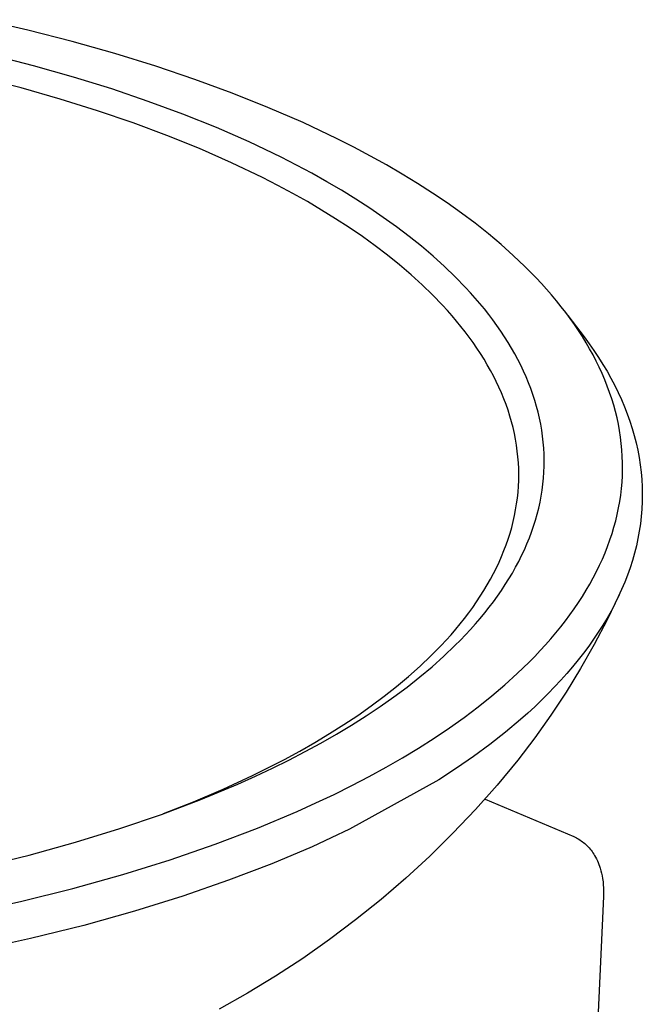
# Model space of a CAD drawing. Units: millimetres. Extents: x -146 to 136, y -134 to 96.
# Drawn here: x -63 to -38, y -105 to -64 of the extents above; entities that cross this region are included whole.
import ezdxf

# ---------------------------------------------------------------- set-up
doc = ezdxf.new("R2010")
doc.units = ezdxf.units.MM
doc.header["$MEASUREMENT"] = 0
doc.layers.add('Default', color=7, linetype='Continuous', true_color=0x000000)

msp = doc.modelspace()

# ---------------------------------------------------------------- linework, layer by layer
at = {"layer": 'Default', "color": 7, "true_color": 0xffffff}
for p, q in [((-63.029, -64.294), (-64.941, -63.855)), ((-61.185, -64.764), (-63.029, -64.294)), ((-59.414, -65.261), (-61.185, -64.764)), ((-62.785, -65.77), (-64.509, -65.328)), ((-57.718, -65.785), (-59.414, -65.261)), ((-61.129, -66.238), (-62.785, -65.77)), ((-56.098, -66.331), (-57.718, -65.785)), ((-63.309, -66.689), (-64.994, -66.255)), ((-59.544, -66.73), (-61.129, -66.238)), ((-54.557, -66.897), (-56.098, -66.331)), ((-61.691, -67.148), (-63.309, -66.689)), ((-58.031, -67.243), (-59.544, -66.73)), ((-53.069, -67.492), (-54.557, -66.897)), ((-60.142, -67.631), (-61.691, -67.148)), ((-56.593, -67.775), (-58.031, -67.243)), ((-58.664, -68.135), (-60.142, -67.631)), ((-55.205, -68.334), (-56.593, -67.775)), ((-51.612, -68.126), (-53.069, -67.492)), ((-57.259, -68.657), (-58.664, -68.135)), ((-50.193, -68.799), (-51.612, -68.126)), ((-53.846, -68.929), (-55.205, -68.334)), ((-55.903, -69.205), (-57.259, -68.657)), ((-52.524, -69.561), (-53.846, -68.929)), ((-49.5, -69.15), (-50.193, -68.799)), ((-54.577, -69.789), (-55.903, -69.205)), ((-48.819, -69.511), (-49.5, -69.15)), ((-53.286, -70.409), (-54.577, -69.789)), ((-51.879, -69.89), (-52.524, -69.561)), ((-48.151, -69.882), (-48.819, -69.511)), ((-51.245, -70.229), (-51.879, -69.89)), ((-50.624, -70.577), (-51.245, -70.229)), ((-47.497, -70.262), (-48.151, -69.882)), ((-46.859, -70.652), (-47.497, -70.262)), ((-52.656, -70.732), (-53.286, -70.409)), ((-50.016, -70.933), (-50.624, -70.577)), ((-46.236, -71.051), (-46.859, -70.652)), ((-52.038, -71.064), (-52.656, -70.732)), ((-51.432, -71.405), (-52.038, -71.064)), ((-49.423, -71.299), (-50.016, -70.933)), ((-45.631, -71.459), (-46.236, -71.051)), ((-50.839, -71.755), (-51.432, -71.405)), ((-48.844, -71.673), (-49.423, -71.299)), ((-45.043, -71.877), (-45.631, -71.459)), ((-50.26, -72.113), (-50.839, -71.755)), ((-48.282, -72.056), (-48.844, -71.673)), ((-44.474, -72.303), (-45.043, -71.877)), ((-49.696, -72.48), (-50.26, -72.113)), ((-47.737, -72.447), (-48.282, -72.056)), ((-43.925, -72.739), (-44.474, -72.303)), ((-49.148, -72.856), (-49.696, -72.48)), ((-47.209, -72.847), (-47.737, -72.447)), ((-48.616, -73.239), (-49.148, -72.856)), ((-46.7, -73.255), (-47.209, -72.847)), ((-43.397, -73.182), (-43.925, -72.739)), ((-48.102, -73.631), (-48.616, -73.239)), ((-46.211, -73.67), (-46.7, -73.255)), ((-42.89, -73.634), (-43.397, -73.182)), ((-47.606, -74.031), (-48.102, -73.631)), ((-45.743, -74.094), (-46.211, -73.67)), ((-42.406, -74.094), (-42.89, -73.634)), ((-47.129, -74.438), (-47.606, -74.031)), ((-45.295, -74.524), (-45.743, -74.094)), ((-41.946, -74.562), (-42.406, -74.094)), ((-46.673, -74.853), (-47.129, -74.438)), ((-44.87, -74.962), (-45.295, -74.524)), ((-41.725, -74.799), (-41.946, -74.562)), ((-46.237, -75.275), (-46.673, -74.853)), ((-44.666, -75.183), (-44.87, -74.962)), ((-41.51, -75.037), (-41.725, -74.799)), ((-41.301, -75.278), (-41.51, -75.037)), ((-45.823, -75.704), (-46.237, -75.275)), ((-44.468, -75.406), (-44.666, -75.183)), ((-44.275, -75.631), (-44.468, -75.406)), ((-41.099, -75.519), (-41.301, -75.278)), ((-40.903, -75.763), (-41.099, -75.519)), ((-45.625, -75.921), (-45.823, -75.704)), ((-45.432, -76.139), (-45.625, -75.921)), ((-44.089, -75.857), (-44.275, -75.631)), ((-43.909, -76.085), (-44.089, -75.857)), ((-40.714, -76.008), (-40.903, -75.763)), ((-45.245, -76.36), (-45.432, -76.139)), ((-45.063, -76.581), (-45.245, -76.36)), ((-43.735, -76.314), (-43.909, -76.085)), ((-43.567, -76.545), (-43.735, -76.314)), ((-40.531, -76.255), (-40.714, -76.008)), ((-40.621, -76.131), (-39.952, -77.017)), ((-40.355, -76.503), (-40.531, -76.255)), ((-44.888, -76.805), (-45.063, -76.581)), ((-44.719, -77.029), (-44.888, -76.805)), ((-43.406, -76.777), (-43.567, -76.545)), ((-43.251, -77.011), (-43.406, -76.777)), ((-40.187, -76.753), (-40.355, -76.503)), ((-40.025, -77.004), (-40.187, -76.753)), ((-44.556, -77.255), (-44.719, -77.029)), ((-43.102, -77.246), (-43.251, -77.011)), ((-39.87, -77.257), (-40.025, -77.004)), ((-39.952, -77.017), (-39.744, -77.299)), ((-44.399, -77.483), (-44.556, -77.255)), ((-44.249, -77.711), (-44.399, -77.483)), ((-42.96, -77.482), (-43.102, -77.246)), ((-42.825, -77.719), (-42.96, -77.482)), ((-39.722, -77.511), (-39.87, -77.257)), ((-39.744, -77.299), (-39.545, -77.582)), ((-39.582, -77.766), (-39.722, -77.511)), ((-39.545, -77.582), (-39.355, -77.868)), ((-44.105, -77.942), (-44.249, -77.711)), ((-43.967, -78.173), (-44.105, -77.942)), ((-42.697, -77.958), (-42.825, -77.719)), ((-42.576, -78.197), (-42.697, -77.958)), ((-39.448, -78.023), (-39.582, -77.766)), ((-39.322, -78.28), (-39.448, -78.023)), ((-39.355, -77.868), (-39.173, -78.156)), ((-43.836, -78.405), (-43.967, -78.173)), ((-43.712, -78.639), (-43.836, -78.405)), ((-42.461, -78.438), (-42.576, -78.197)), ((-42.353, -78.679), (-42.461, -78.438)), ((-39.204, -78.539), (-39.322, -78.28)), ((-39.173, -78.156), (-39.001, -78.445)), ((-39.001, -78.445), (-38.838, -78.736)), ((-43.594, -78.873), (-43.712, -78.639)), ((-42.253, -78.922), (-42.353, -78.679)), ((-39.093, -78.799), (-39.204, -78.539)), ((-38.99, -79.059), (-39.093, -78.799)), ((-38.838, -78.736), (-38.683, -79.028)), ((-43.483, -79.109), (-43.594, -78.873)), ((-43.379, -79.345), (-43.483, -79.109)), ((-42.159, -79.165), (-42.253, -78.922)), ((-42.073, -79.409), (-42.159, -79.165)), ((-38.894, -79.321), (-38.99, -79.059)), ((-38.683, -79.028), (-38.539, -79.322)), ((-43.281, -79.583), (-43.379, -79.345)), ((-43.191, -79.821), (-43.281, -79.583)), ((-41.994, -79.654), (-42.073, -79.409)), ((-41.922, -79.9), (-41.994, -79.654)), ((-38.806, -79.584), (-38.894, -79.321)), ((-38.726, -79.847), (-38.806, -79.584)), ((-38.539, -79.322), (-38.403, -79.618)), ((-38.403, -79.618), (-38.277, -79.914)), ((-43.108, -80.06), (-43.191, -79.821)), ((-43.031, -80.3), (-43.108, -80.06)), ((-41.857, -80.146), (-41.922, -79.9)), ((-38.653, -80.111), (-38.726, -79.847)), ((-38.277, -79.914), (-38.161, -80.212)), ((-42.962, -80.541), (-43.031, -80.3)), ((-41.8, -80.393), (-41.857, -80.146)), ((-41.75, -80.641), (-41.8, -80.393)), ((-38.588, -80.376), (-38.653, -80.111)), ((-38.531, -80.641), (-38.588, -80.376)), ((-38.161, -80.212), (-38.055, -80.512)), ((-42.9, -80.782), (-42.962, -80.541)), ((-42.845, -81.024), (-42.9, -80.782)), ((-41.707, -80.889), (-41.75, -80.641)), ((-41.672, -81.137), (-41.707, -80.889)), ((-38.483, -80.907), (-38.531, -80.641)), ((-38.055, -80.512), (-37.958, -80.812)), ((-37.958, -80.812), (-37.871, -81.113)), ((-42.797, -81.266), (-42.845, -81.024)), ((-42.756, -81.509), (-42.797, -81.266)), ((-41.644, -81.386), (-41.672, -81.137)), ((-38.442, -81.173), (-38.483, -80.907)), ((-38.409, -81.44), (-38.442, -81.173)), ((-37.871, -81.113), (-37.794, -81.415)), ((-42.723, -81.752), (-42.756, -81.509)), ((-41.624, -81.635), (-41.644, -81.386)), ((-41.612, -81.884), (-41.624, -81.635)), ((-38.384, -81.707), (-38.409, -81.44)), ((-38.367, -81.974), (-38.384, -81.707)), ((-37.794, -81.415), (-37.727, -81.718)), ((-42.697, -81.995), (-42.723, -81.752)), ((-42.678, -82.239), (-42.697, -81.995)), ((-41.606, -82.133), (-41.612, -81.884)), ((-38.358, -82.242), (-38.367, -81.974)), ((-37.727, -81.718), (-37.67, -82.022)), ((-37.67, -82.022), (-37.624, -82.326)), ((-42.667, -82.483), (-42.678, -82.239)), ((-42.663, -82.727), (-42.667, -82.483)), ((-41.618, -82.632), (-41.609, -82.383)), ((-41.609, -82.383), (-41.606, -82.133)), ((-38.364, -82.777), (-38.357, -82.509)), ((-38.357, -82.509), (-38.358, -82.242)), ((-37.624, -82.326), (-37.587, -82.631)), ((-42.666, -82.971), (-42.663, -82.727)), ((-41.661, -83.131), (-41.636, -82.882)), ((-41.636, -82.882), (-41.618, -82.632)), ((-38.38, -83.045), (-38.364, -82.777)), ((-37.587, -82.631), (-37.561, -82.936)), ((-37.561, -82.936), (-37.545, -83.241)), ((-42.694, -83.46), (-42.676, -83.215)), ((-42.676, -83.215), (-42.666, -82.971)), ((-41.693, -83.38), (-41.661, -83.131)), ((-38.435, -83.58), (-38.403, -83.312)), ((-38.403, -83.312), (-38.38, -83.045)), ((-37.545, -83.241), (-37.539, -83.547)), ((-42.752, -83.947), (-42.72, -83.704)), ((-42.72, -83.704), (-42.694, -83.46)), ((-41.781, -83.878), (-41.733, -83.629)), ((-41.733, -83.629), (-41.693, -83.38)), ((-38.474, -83.847), (-38.435, -83.58)), ((-37.539, -83.547), (-37.543, -83.853)), ((-42.792, -84.191), (-42.752, -83.947)), ((-41.898, -84.374), (-41.836, -84.127)), ((-41.836, -84.127), (-41.781, -83.878)), ((-38.578, -84.381), (-38.522, -84.114)), ((-38.522, -84.114), (-38.474, -83.847)), ((-37.558, -84.159), (-37.583, -84.465)), ((-37.543, -83.853), (-37.558, -84.159)), ((-42.895, -84.677), (-42.84, -84.434)), ((-42.84, -84.434), (-42.792, -84.191)), ((-41.968, -84.622), (-41.898, -84.374)), ((-38.641, -84.648), (-38.578, -84.381)), ((-37.583, -84.465), (-37.618, -84.77)), ((-43.026, -85.162), (-42.957, -84.92)), ((-42.957, -84.92), (-42.895, -84.677)), ((-42.131, -85.115), (-42.046, -84.869)), ((-42.046, -84.869), (-41.968, -84.622)), ((-38.793, -85.179), (-38.713, -84.914)), ((-38.713, -84.914), (-38.641, -84.648)), ((-37.618, -84.77), (-37.664, -85.076)), ((-43.102, -85.404), (-43.026, -85.162)), ((-42.322, -85.606), (-42.223, -85.361)), ((-42.223, -85.361), (-42.131, -85.115)), ((-38.881, -85.444), (-38.793, -85.179)), ((-37.719, -85.381), (-37.786, -85.686)), ((-37.664, -85.076), (-37.719, -85.381)), ((-43.277, -85.885), (-43.186, -85.645)), ((-43.186, -85.645), (-43.102, -85.404)), ((-42.429, -85.85), (-42.322, -85.606)), ((-39.08, -85.971), (-38.977, -85.708)), ((-38.977, -85.708), (-38.881, -85.444)), ((-37.786, -85.686), (-37.862, -85.99)), ((-43.481, -86.364), (-43.375, -86.125)), ((-43.375, -86.125), (-43.277, -85.885)), ((-42.665, -86.336), (-42.543, -86.094)), ((-42.543, -86.094), (-42.429, -85.85)), ((-39.192, -86.234), (-39.08, -85.971)), ((-37.862, -85.99), (-37.948, -86.293)), ((-43.712, -86.839), (-43.593, -86.602)), ((-43.593, -86.602), (-43.481, -86.364)), ((-42.929, -86.818), (-42.793, -86.578)), ((-42.793, -86.578), (-42.665, -86.336)), ((-39.438, -86.756), (-39.311, -86.495)), ((-39.311, -86.495), (-39.192, -86.234)), ((-38.045, -86.596), (-38.152, -86.898)), ((-37.948, -86.293), (-38.045, -86.596)), ((-43.839, -87.075), (-43.712, -86.839)), ((-43.072, -87.058), (-42.929, -86.818)), ((-39.716, -87.275), (-39.573, -87.016)), ((-39.573, -87.016), (-39.438, -86.756)), ((-38.152, -86.898), (-38.269, -87.199)), ((-44.112, -87.545), (-43.972, -87.31)), ((-43.972, -87.31), (-43.839, -87.075)), ((-43.378, -87.534), (-43.221, -87.296)), ((-43.221, -87.296), (-43.072, -87.058)), ((-39.866, -87.532), (-39.716, -87.275)), ((-38.269, -87.199), (-38.396, -87.499)), ((-44.413, -88.01), (-44.259, -87.778)), ((-44.259, -87.778), (-44.112, -87.545)), ((-43.711, -88.004), (-43.541, -87.77)), ((-43.541, -87.77), (-43.378, -87.534)), ((-40.189, -88.044), (-40.024, -87.789)), ((-40.024, -87.789), (-39.866, -87.532)), ((-38.497, -87.723), (-38.997, -88.76)), ((-38.533, -87.798), (-38.679, -88.096)), ((-38.396, -87.499), (-38.533, -87.798)), ((-44.74, -88.47), (-44.573, -88.24)), ((-44.573, -88.24), (-44.413, -88.01)), ((-44.072, -88.47), (-43.888, -88.238)), ((-43.888, -88.238), (-43.711, -88.004)), ((-40.361, -88.298), (-40.189, -88.044)), ((-38.679, -88.096), (-38.836, -88.392)), ((-44.914, -88.698), (-44.74, -88.47)), ((-44.262, -88.7), (-44.072, -88.47)), ((-40.728, -88.802), (-40.541, -88.551)), ((-40.541, -88.551), (-40.361, -88.298)), ((-38.836, -88.392), (-39.002, -88.687)), ((-45.28, -89.15), (-45.094, -88.925)), ((-45.094, -88.925), (-44.914, -88.698)), ((-44.662, -89.157), (-44.459, -88.929)), ((-44.459, -88.929), (-44.262, -88.7)), ((-41.124, -89.3), (-40.923, -89.052)), ((-40.923, -89.052), (-40.728, -88.802)), ((-38.997, -88.76), (-39.531, -89.779)), ((-39.178, -88.981), (-39.364, -89.273)), ((-39.002, -88.687), (-39.178, -88.981)), ((-45.672, -89.596), (-45.473, -89.374)), ((-45.473, -89.374), (-45.28, -89.15)), ((-45.086, -89.607), (-44.871, -89.383)), ((-44.871, -89.383), (-44.662, -89.157)), ((-41.332, -89.547), (-41.124, -89.3)), ((-39.364, -89.273), (-39.558, -89.563)), ((-46.088, -90.036), (-45.877, -89.817)), ((-45.877, -89.817), (-45.672, -89.596)), ((-45.769, -90.269), (-45.308, -89.829)), ((-45.308, -89.829), (-45.086, -89.607)), ((-41.77, -90.035), (-41.548, -89.792)), ((-41.548, -89.792), (-41.332, -89.547)), ((-39.531, -89.779), (-40.1, -90.779)), ((-39.763, -89.852), (-39.976, -90.139)), ((-39.558, -89.563), (-39.763, -89.852)), ((-46.757, -90.684), (-46.305, -90.254)), ((-46.305, -90.254), (-46.088, -90.036)), ((-46.254, -90.702), (-45.769, -90.269)), ((-42.234, -90.516), (-41.999, -90.277)), ((-41.999, -90.277), (-41.77, -90.035)), ((-39.976, -90.139), (-40.199, -90.424)), ((-47.231, -91.107), (-46.757, -90.684)), ((-42.725, -90.991), (-42.234, -90.516)), ((-40.199, -90.424), (-40.43, -90.707)), ((-47.728, -91.522), (-47.231, -91.107)), ((-46.761, -91.128), (-46.254, -90.702)), ((-43.24, -91.457), (-42.725, -90.991)), ((-40.671, -90.988), (-40.92, -91.267)), ((-40.1, -90.779), (-40.701, -91.76)), ((-40.43, -90.707), (-40.671, -90.988)), ((-47.29, -91.545), (-46.761, -91.128)), ((-43.781, -91.916), (-43.24, -91.457)), ((-40.92, -91.267), (-41.178, -91.544)), ((-48.245, -91.93), (-47.728, -91.522)), ((-47.84, -91.954), (-47.29, -91.545)), ((-44.344, -92.366), (-43.781, -91.916)), ((-41.444, -91.819), (-41.719, -92.091)), ((-41.178, -91.544), (-41.444, -91.819)), ((-40.701, -91.76), (-41.335, -92.72)), ((-49.34, -92.722), (-48.783, -92.33)), ((-48.783, -92.33), (-48.245, -91.93)), ((-48.41, -92.355), (-47.84, -91.954)), ((-41.719, -92.091), (-42.002, -92.361)), ((-49.916, -93.105), (-49.34, -92.722)), ((-48.999, -92.748), (-48.41, -92.355)), ((-44.931, -92.807), (-44.344, -92.366)), ((-42.293, -92.628), (-42.591, -92.893)), ((-42.002, -92.361), (-42.293, -92.628)), ((-41.335, -92.72), (-42, -93.659)), ((-50.509, -93.48), (-49.916, -93.105)), ((-50.23, -93.506), (-49.606, -93.131)), ((-49.606, -93.131), (-48.999, -92.748)), ((-45.539, -93.24), (-44.931, -92.807)), ((-42.591, -92.893), (-43.212, -93.415)), ((-51.12, -93.846), (-50.509, -93.48)), ((-50.871, -93.872), (-50.23, -93.506)), ((-46.168, -93.664), (-45.539, -93.24)), ((-43.212, -93.415), (-43.863, -93.926)), ((-51.746, -94.203), (-51.12, -93.846)), ((-51.527, -94.228), (-50.871, -93.872)), ((-46.817, -94.078), (-46.168, -93.664)), ((-43.863, -93.926), (-44.541, -94.426)), ((-42, -93.659), (-42.697, -94.575)), ((-52.387, -94.551), (-51.746, -94.203)), ((-52.198, -94.575), (-51.527, -94.228)), ((-47.485, -94.482), (-46.817, -94.078)), ((-53.042, -94.89), (-52.387, -94.551)), ((-52.882, -94.912), (-52.198, -94.575)), ((-48.17, -94.877), (-47.485, -94.482)), ((-44.541, -94.426), (-45.247, -94.915)), ((-42.697, -94.575), (-43.562, -95.616)), ((-53.711, -95.219), (-53.042, -94.89)), ((-53.585, -95.243), (-52.882, -94.912)), ((-48.872, -95.262), (-48.17, -94.877)), ((-45.247, -94.915), (-45.979, -95.391)), ((-55.847, -96.21), (-54.314, -95.57)), ((-54.925, -95.78), (-53.711, -95.219)), ((-54.314, -95.57), (-53.585, -95.243)), ((-45.979, -95.391), (-49.678, -97.444)), ((-49.591, -95.636), (-48.872, -95.262)), ((-56.154, -96.305), (-54.925, -95.78)), ((-51.077, -96.358), (-50.323, -96.001)), ((-50.323, -96.001), (-49.591, -95.636)), ((-43.562, -95.616), (-44.46, -96.629)), ((-57.482, -96.829), (-55.847, -96.21)), ((-57.399, -96.794), (-56.154, -96.305)), ((-51.858, -96.712), (-51.077, -96.358)), ((-44.054, -96.203), (-40.382, -97.752)), ((-59.217, -97.422), (-57.482, -96.829)), ((-53.503, -97.404), (-51.858, -96.712)), ((-44.46, -96.629), (-45.392, -97.611)), ((-61.049, -97.987), (-59.217, -97.422)), ((-55.258, -98.073), (-53.503, -97.404)), ((-49.678, -97.444), (-50.445, -97.81)), ((-45.392, -97.611), (-46.356, -98.561)), ((-62.977, -98.519), (-61.049, -97.987)), ((-50.445, -97.81), (-51.239, -98.171)), ((-40.382, -97.752), (-40.328, -97.777)), ((-40.328, -97.777), (-40.274, -97.804)), ((-40.274, -97.804), (-40.221, -97.833)), ((-40.221, -97.833), (-40.169, -97.863)), ((-40.169, -97.863), (-40.118, -97.895)), ((-40.118, -97.895), (-40.068, -97.929)), ((-40.068, -97.929), (-40.019, -97.965)), ((-40.019, -97.965), (-39.972, -98.002)), ((-39.972, -98.002), (-39.925, -98.04)), ((-39.925, -98.04), (-39.88, -98.08)), ((-57.121, -98.715), (-55.258, -98.073)), ((-51.239, -98.171), (-52.912, -98.88)), ((-39.88, -98.08), (-39.834, -98.125)), ((-39.834, -98.125), (-39.788, -98.172)), ((-39.788, -98.172), (-39.745, -98.219)), ((-39.745, -98.219), (-39.702, -98.269)), ((-39.702, -98.269), (-39.662, -98.319)), ((-39.662, -98.319), (-39.623, -98.371)), ((-39.623, -98.371), (-39.585, -98.424)), ((-39.585, -98.424), (-39.55, -98.478)), ((-64.996, -99.015), (-62.977, -98.519)), ((-59.091, -99.326), (-57.121, -98.715)), ((-46.356, -98.561), (-47.352, -99.479)), ((-39.55, -98.478), (-39.516, -98.534)), ((-39.516, -98.534), (-39.475, -98.605)), ((-39.475, -98.605), (-39.437, -98.678)), ((-39.437, -98.678), (-39.401, -98.753)), ((-39.401, -98.753), (-39.368, -98.828)), ((-39.368, -98.828), (-39.338, -98.905)), ((-52.912, -98.88), (-54.697, -99.565)), ((-39.338, -98.905), (-39.31, -98.982)), ((-39.31, -98.982), (-39.285, -99.061)), ((-39.285, -99.061), (-39.255, -99.167)), ((-39.255, -99.167), (-39.228, -99.275)), ((-39.228, -99.275), (-39.206, -99.383)), ((-61.164, -99.902), (-59.091, -99.326)), ((-54.697, -99.565), (-56.593, -100.222)), ((-47.352, -99.479), (-48.377, -100.363)), ((-39.206, -99.383), (-39.187, -99.492)), ((-39.187, -99.492), (-39.177, -99.563)), ((-39.177, -99.563), (-39.168, -99.634)), ((-39.168, -99.634), (-39.157, -99.754)), ((-63.336, -100.439), (-61.164, -99.902)), ((-39.157, -99.754), (-39.15, -99.874)), ((-39.15, -99.874), (-39.147, -99.995)), ((-39.147, -99.995), (-39.147, -100.115)), ((-65.601, -100.932), (-63.336, -100.439)), ((-56.593, -100.222), (-58.597, -100.848)), ((-48.377, -100.363), (-49.431, -101.212)), ((-39.151, -100.236), (-39.444, -106.579)), ((-39.147, -100.115), (-39.151, -100.236)), ((-58.597, -100.848), (-60.707, -101.438)), ((-49.431, -101.212), (-50.513, -102.026)), ((-60.707, -101.438), (-62.918, -101.987)), ((-62.918, -101.987), (-65.224, -102.492)), ((-50.513, -102.026), (-51.621, -102.804)), ((-51.621, -102.804), (-52.754, -103.544)), ((-52.754, -103.544), (-53.912, -104.247)), ((-53.912, -104.247), (-55.092, -104.91))]:
    msp.add_line(p, q, dxfattribs=at)

doc.saveas('drawing.dxf')
